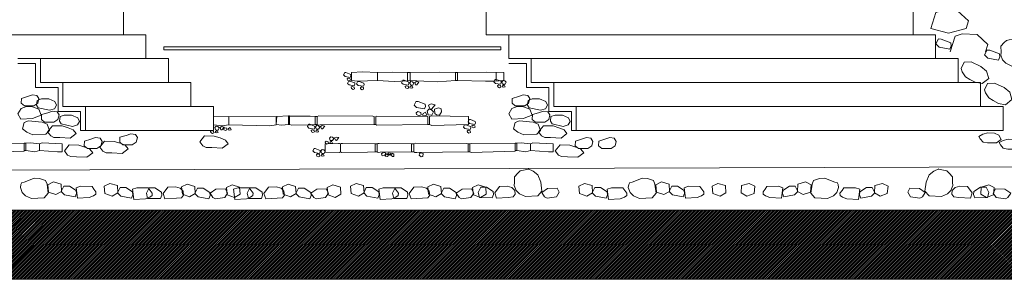
# Model space of a CAD drawing. Units: millimetres. Extents: x -1066 to 767, y -1235 to 140.
# Drawn here: x 173 to 185, y 123 to 127 of the extents above; entities that cross this region are included whole.
import ezdxf

# ---------------------------------------------------------------- set-up
doc = ezdxf.new("R2010")
doc.units = ezdxf.units.MM
doc.header["$MEASUREMENT"] = 0
for name, color, linetype in [('HACH BUD PROJ.', 252, 'Continuous'), ('MAŁA ARCH', 141, 'Continuous'), ('P_PRZEKRÓJ', 51, 'Continuous'), ('P_WIDOK', 12, 'Continuous')]:
    doc.layers.add(name, color=color, linetype=linetype)

msp = doc.modelspace()

# ---------------------------------------------------------------- hatches: boundary and pattern name
at = {"layer": 'P_WIDOK', "linetype": 'ByBlock', "lineweight": 0, "ltscale": 5}
h = msp.add_hatch(dxfattribs=at)
h.set_pattern_fill('ANSI31', color=256, scale=0.13, angle=-14.149775, style=0)
h.set_pattern_definition([(45, (291.965548, 124.117022), (-0.0114904852, 0.0114904852), [])])
h.paths.add_polyline_path([(153.7535, 124.16078), (153.7535, 123.29595), (229.14561, 123.29595), (229.14561, 124.16078)])

# ---------------------------------------------------------------- linework, layer by layer
at = {"linetype": 'ByBlock', "lineweight": 0, "ltscale": 5}
for points in [[(153.7535, 124.16078), (191.9267, 124.16078), (191.82467, 124.72594), (153.7535, 124.60429)], [(153.7535, 124.16078), (153.7535, 123.29595), (229.14561, 123.29595), (229.14561, 124.16078), (153.7535, 124.16078)]]:
    msp.add_lwpolyline(points, dxfattribs=at)
at = {"layer": 'HACH BUD PROJ.', "linetype": 'Continuous', "lineweight": 0}
for points in [[(184.41054, 126.43898), (184.44027, 126.53176), (184.30539, 126.65821), (184.11866, 126.66443), (184.03132, 126.63748), (183.96969, 126.43898)], [(183.96969, 126.43898), (184.18923, 126.37995), (184.41054, 126.43898)], [(184.06427, 126.30945), (184.03165, 126.24398), (184.07261, 126.20315), (184.20761, 126.17883), (184.2239, 126.21974), (184.21976, 126.25654), (184.09699, 126.30542), (184.06427, 126.30945)], [(184.65318, 126.14376), (184.68291, 126.23654), (184.54804, 126.36299), (184.3613, 126.36921), (184.27396, 126.34226), (184.21234, 126.14376)], [(185.0194, 126.31264), (184.91584, 126.28937), (184.88836, 126.26133), (184.84716, 126.21464), (184.84791, 126.1406), (184.84365, 126.10354), (184.86739, 126.04362), (184.90946, 126.00239), (184.98387, 125.96611), (185.14113, 125.97694), (185.19144, 126.0376), (185.17645, 126.14852), (185.1385, 126.24069), (185.07787, 126.28636), (185.01743, 126.31352)], [(184.67316, 126.17174), (184.6411, 126.10599), (184.6824, 126.06551), (184.8176, 126.04233), (184.83355, 126.08338), (184.82909, 126.12014), (184.70591, 126.16798), (184.67729, 126.16769)], [(184.34912, 125.93528), (184.36195, 125.89681), (184.40335, 125.83321), (184.45609, 125.79882), (184.5263, 125.76461), (184.6138, 125.74802), (184.6935, 125.81131), (184.66672, 125.90471), (184.59468, 125.96351), (184.47599, 126.01822), (184.38674, 126.01467), (184.34912, 125.93528)], [(184.64081, 125.67027), (184.65365, 125.6318), (184.69504, 125.56821), (184.74778, 125.53382), (184.81799, 125.4996), (184.90549, 125.48302), (184.98519, 125.5463), (184.95841, 125.63971), (184.88637, 125.6985), (184.76768, 125.75322), (184.67844, 125.74966), (184.64081, 125.67027)], [(172.66931, 125.58642), (172.5916, 125.56269), (172.58935, 125.50359), (172.6296, 125.4692), (172.74734, 125.46938), (172.79668, 125.50231), (172.8107, 125.55946), (172.78587, 125.59935), (172.72869, 125.60691), (172.66931, 125.58642)], [(178.81085, 125.58642), (178.73314, 125.56269), (178.73089, 125.50359), (178.77114, 125.4692), (178.88888, 125.46938), (178.93822, 125.50231), (178.95224, 125.55946), (178.92741, 125.59935), (178.87022, 125.60691), (178.81085, 125.58642)], [(172.92145, 125.38269), (172.84374, 125.35896), (172.84148, 125.29986), (172.88174, 125.26547), (172.99948, 125.26565), (173.04881, 125.29858), (173.06284, 125.35573), (173.03801, 125.39563), (172.98082, 125.40318), (172.92145, 125.38269)], [(179.06298, 125.38269), (178.98528, 125.35896), (178.98302, 125.29986), (179.02328, 125.26547), (179.14101, 125.26565), (179.19035, 125.29858), (179.20438, 125.35573), (179.17955, 125.39563), (179.12236, 125.40318), (179.06298, 125.38269)], [(172.80765, 125.26821), (172.68104, 125.27971), (172.6285, 125.26107), (172.60755, 125.18197), (172.66111, 125.14009), (172.73564, 125.10751), (172.89866, 125.11449), (172.94291, 125.16103), (172.91595, 125.23913), (172.85154, 125.26536), (172.80765, 125.26821)], [(178.94919, 125.26821), (178.82257, 125.27971), (178.77004, 125.26107), (178.74909, 125.18197), (178.80265, 125.14009), (178.87717, 125.10751), (179.04019, 125.11449), (179.08445, 125.16103), (179.05749, 125.23913), (178.99308, 125.26536), (178.94919, 125.26821)], [(173.45911, 125.051), (173.3814, 125.02727), (173.37915, 124.96817), (173.41941, 124.93378), (173.53714, 124.93396), (173.58648, 124.96689), (173.60051, 125.02404), (173.57568, 125.06394), (173.51849, 125.07149), (173.45911, 125.051)], [(173.90141, 125.09836), (173.8237, 125.07463), (173.82145, 125.01553), (173.8617, 124.98114), (173.97944, 124.98132), (174.02878, 125.01425), (174.0428, 125.0714), (174.01797, 125.1113), (173.96078, 125.11885), (173.90141, 125.09836)], [(179.60065, 125.051), (179.52294, 125.02727), (179.52069, 124.96817), (179.56094, 124.93378), (179.67868, 124.93396), (179.72802, 124.96689), (179.74204, 125.02404), (179.71721, 125.06394), (179.66002, 125.07149), (179.60065, 125.051)], [(179.89303, 125.051), (179.81532, 125.02727), (179.81307, 124.96817), (179.85332, 124.93378), (179.97106, 124.93396), (180.0204, 124.96689), (180.03442, 125.02404), (180.00959, 125.06394), (179.9524, 125.07149), (179.89303, 125.051)], [(178.93522, 124.67766), (178.83147, 124.65526), (178.80375, 124.62746), (178.76216, 124.58112), (178.76228, 124.50708), (178.75771, 124.47005), (178.78094, 124.40993), (178.82266, 124.36835), (178.89677, 124.33144), (179.05411, 124.34094), (179.10493, 124.40118), (179.09087, 124.51221), (179.0537, 124.6047), (178.99346, 124.65088), (178.93326, 124.67856)], [(184.06627, 124.67766), (184.17001, 124.65526), (184.19774, 124.62746), (184.23932, 124.58112), (184.23921, 124.50708), (184.24378, 124.47005), (184.22054, 124.40993), (184.17883, 124.36835), (184.10472, 124.33144), (183.94738, 124.34094), (183.89656, 124.40118), (183.91061, 124.51221), (183.94778, 124.6047), (184.00802, 124.65088), (184.06823, 124.67856)], [(172.75187, 124.56167), (172.66099, 124.525), (172.62777, 124.51452), (172.59629, 124.50753), (172.58359, 124.48207), (172.57902, 124.44504), (172.60226, 124.38492), (172.64397, 124.34334), (172.71808, 124.30643), (172.87542, 124.31593), (172.92624, 124.37617), (172.91219, 124.4872), (172.8936, 124.53345), (172.82006, 124.55991), (172.75187, 124.56167)], [(180.35801, 124.56167), (180.26714, 124.525), (180.23391, 124.51452), (180.20243, 124.50753), (180.18973, 124.48207), (180.18516, 124.44504), (180.2084, 124.38492), (180.25012, 124.34334), (180.32422, 124.30643), (180.48157, 124.31593), (180.53239, 124.37617), (180.51833, 124.4872), (180.49975, 124.53345), (180.4262, 124.55991), (180.35801, 124.56167)], [(182.64348, 124.56167), (182.73435, 124.525), (182.76758, 124.51452), (182.79906, 124.50753), (182.81175, 124.48207), (182.81632, 124.44504), (182.79308, 124.38492), (182.75137, 124.34334), (182.67726, 124.30643), (182.51992, 124.31593), (182.4691, 124.37617), (182.48315, 124.4872), (182.50174, 124.53345), (182.57528, 124.55991), (182.64348, 124.56167)], [(173.08855, 124.48658), (172.99473, 124.51551), (172.92421, 124.47901), (172.93301, 124.3884), (173.02372, 124.35695), (173.09424, 124.39721), (173.08855, 124.48658)], [(173.12262, 124.46188), (173.09001, 124.3964), (173.13097, 124.35557), (173.26596, 124.33125), (173.28226, 124.37217), (173.27811, 124.40896), (173.19525, 124.46288), (173.12262, 124.46188)], [(173.79261, 124.46924), (173.69878, 124.49817), (173.62826, 124.46168), (173.63707, 124.37107), (173.72777, 124.33961), (173.7983, 124.37988), (173.79261, 124.46924)], [(173.82668, 124.44454), (173.79406, 124.37907), (173.83502, 124.33824), (173.97001, 124.31391), (173.98631, 124.35483), (173.98216, 124.39162), (173.8993, 124.44554), (173.82668, 124.44454)], [(174.18862, 124.44046), (174.15601, 124.37499), (174.1715, 124.31026), (174.33196, 124.30983), (174.34826, 124.35075), (174.34411, 124.38755), (174.26125, 124.44147), (174.18862, 124.44046)], [(174.76129, 124.46062), (174.66747, 124.48956), (174.59695, 124.45306), (174.60575, 124.36245), (174.69646, 124.331), (174.76698, 124.37126), (174.76129, 124.46062)], [(174.79536, 124.43593), (174.76274, 124.37045), (174.8037, 124.32962), (174.9387, 124.3053), (174.95499, 124.34621), (174.95085, 124.38301), (174.86799, 124.43693), (174.79536, 124.43593)], [(175.1436, 124.42799), (175.02585, 124.42555), (174.9523, 124.37654), (174.98667, 124.32126), (175.0191, 124.3028), (175.13625, 124.31938), (175.17171, 124.37708), (175.1436, 124.42799)], [(175.32162, 124.45224), (175.2278, 124.48117), (175.15728, 124.44468), (175.16608, 124.35406), (175.25679, 124.32261), (175.32731, 124.36288), (175.32162, 124.45224)], [(175.45053, 124.44046), (175.41791, 124.37499), (175.4334, 124.31026), (175.59387, 124.30983), (175.61016, 124.35075), (175.60601, 124.38755), (175.52315, 124.44147), (175.45053, 124.44046)], [(176.0232, 124.46062), (175.92937, 124.48956), (175.85885, 124.45306), (175.86766, 124.36245), (175.95836, 124.331), (176.02889, 124.37126), (176.0232, 124.46062)], [(176.05727, 124.43593), (176.02465, 124.37045), (176.06561, 124.32962), (176.2006, 124.3053), (176.2169, 124.34621), (176.21275, 124.38301), (176.12989, 124.43693), (176.05727, 124.43593)], [(176.4055, 124.42799), (176.28776, 124.42555), (176.21421, 124.37654), (176.24858, 124.32126), (176.281, 124.3028), (176.39815, 124.31938), (176.43362, 124.37708), (176.4055, 124.42799)], [(176.58352, 124.45224), (176.4897, 124.48117), (176.41918, 124.44468), (176.42799, 124.35406), (176.51869, 124.32261), (176.58921, 124.36288), (176.58352, 124.45224)], [(176.87271, 124.46924), (176.77889, 124.49817), (176.70837, 124.46168), (176.71717, 124.37107), (176.80788, 124.33961), (176.8784, 124.37988), (176.87271, 124.46924)], [(176.90678, 124.44454), (176.87416, 124.37907), (176.91512, 124.33824), (177.05012, 124.31391), (177.06641, 124.35483), (177.06227, 124.39162), (176.97941, 124.44554), (176.90678, 124.44454)], [(177.26873, 124.44046), (177.23611, 124.37499), (177.2516, 124.31026), (177.41207, 124.30983), (177.42836, 124.35075), (177.42421, 124.38755), (177.34135, 124.44147), (177.26873, 124.44046)], [(177.84139, 124.46062), (177.74757, 124.48956), (177.67705, 124.45306), (177.68586, 124.36245), (177.77656, 124.331), (177.84708, 124.37126), (177.84139, 124.46062)], [(177.87547, 124.43593), (177.84285, 124.37045), (177.88381, 124.32962), (178.0188, 124.3053), (178.0351, 124.34621), (178.03095, 124.38301), (177.94809, 124.43693), (177.87547, 124.43593)], [(178.2237, 124.42799), (178.10596, 124.42555), (178.0324, 124.37654), (178.06678, 124.32126), (178.0992, 124.3028), (178.21635, 124.31938), (178.25182, 124.37708), (178.2237, 124.42799)], [(178.40172, 124.45224), (178.3079, 124.48117), (178.23738, 124.44468), (178.24619, 124.35406), (178.33689, 124.32261), (178.40741, 124.36288), (178.40172, 124.45224)], [(178.33836, 124.44908), (178.30574, 124.3836), (178.32123, 124.31888), (178.4817, 124.31845), (178.49799, 124.35937), (178.49385, 124.39616), (178.41098, 124.45008), (178.33836, 124.44908)], [(179.29333, 124.4366), (179.17559, 124.43417), (179.10204, 124.38516), (179.13641, 124.32987), (179.16884, 124.31141), (179.28598, 124.328), (179.32145, 124.38569), (179.29333, 124.4366)], [(179.73154, 124.46924), (179.63772, 124.49817), (179.5672, 124.46168), (179.576, 124.37107), (179.66671, 124.33961), (179.73723, 124.37988), (179.73154, 124.46924)], [(179.76561, 124.44454), (179.73299, 124.37907), (179.77395, 124.33824), (179.90895, 124.31391), (179.92524, 124.35483), (179.9211, 124.39162), (179.83823, 124.44554), (179.76561, 124.44454)], [(180.69469, 124.48658), (180.60087, 124.51551), (180.53035, 124.47901), (180.53916, 124.3884), (180.62986, 124.35695), (180.70038, 124.39721), (180.69469, 124.48658)], [(180.72877, 124.46188), (180.69615, 124.3964), (180.73711, 124.35557), (180.8721, 124.33125), (180.8884, 124.37217), (180.88425, 124.40896), (180.80139, 124.46288), (180.72877, 124.46188)], [(181.39875, 124.46924), (181.30493, 124.49817), (181.23441, 124.46168), (181.24321, 124.37107), (181.33392, 124.33961), (181.40444, 124.37988), (181.39875, 124.46924)], [(181.60274, 124.46924), (181.69656, 124.49817), (181.76708, 124.46168), (181.75828, 124.37107), (181.66757, 124.33961), (181.59705, 124.37988), (181.60274, 124.46924)], [(182.27272, 124.46188), (182.30534, 124.3964), (182.26438, 124.35557), (182.12938, 124.33125), (182.11309, 124.37217), (182.11723, 124.40896), (182.2001, 124.46288), (182.27272, 124.46188)], [(182.30679, 124.48658), (182.40061, 124.51551), (182.47113, 124.47901), (182.46233, 124.3884), (182.37162, 124.35695), (182.3011, 124.39721), (182.30679, 124.48658)], [(183.23588, 124.44454), (183.26849, 124.37907), (183.22753, 124.33824), (183.09254, 124.31391), (183.07624, 124.35483), (183.08039, 124.39162), (183.16325, 124.44554), (183.23588, 124.44454)], [(183.26995, 124.46924), (183.36377, 124.49817), (183.43429, 124.46168), (183.42548, 124.37107), (183.33478, 124.33961), (183.26426, 124.37988), (183.26995, 124.46924)], [(183.70815, 124.4366), (183.8259, 124.43417), (183.89945, 124.38516), (183.86507, 124.32987), (183.83265, 124.31141), (183.7155, 124.328), (183.68003, 124.38569), (183.70815, 124.4366)], [(184.66312, 124.44908), (184.69574, 124.3836), (184.68025, 124.31888), (184.51979, 124.31845), (184.50349, 124.35937), (184.50764, 124.39616), (184.5905, 124.45008), (184.66312, 124.44908)], [(184.59976, 124.45224), (184.69358, 124.48117), (184.7641, 124.44468), (184.7553, 124.35406), (184.66459, 124.32261), (184.59407, 124.36288), (184.59976, 124.45224)], [(184.77778, 124.42799), (184.89553, 124.42555), (184.96908, 124.37654), (184.93471, 124.32126), (184.90228, 124.3028), (184.78514, 124.31938), (184.74967, 124.37708), (184.77778, 124.42799)]]:
    msp.add_lwpolyline(points, dxfattribs=at)
for points in [[(172.78249, 125.47885), (172.78951, 125.53766), (172.84249, 125.555), (172.93342, 125.55685), (173.0096, 125.52156), (173.03102, 125.47626), (173.00626, 125.43337), (172.94384, 125.41515), (172.8033, 125.44505), (172.78249, 125.47885)], [(178.92403, 125.47885), (178.93105, 125.53766), (178.98403, 125.555), (179.07496, 125.55685), (179.15114, 125.52156), (179.17256, 125.47626), (179.1478, 125.43337), (179.08538, 125.41515), (178.94484, 125.44505), (178.92403, 125.47885)], [(172.58596, 125.30067), (172.54728, 125.36992), (172.58769, 125.43399), (172.65464, 125.45906), (172.73268, 125.45628), (172.80939, 125.42702), (172.83867, 125.3532), (172.78355, 125.32922), (172.73092, 125.30866), (172.58596, 125.30067)], [(178.72749, 125.30067), (178.68882, 125.36992), (178.72923, 125.43399), (178.79618, 125.45906), (178.87422, 125.45628), (178.95093, 125.42702), (178.98021, 125.3532), (178.92509, 125.32922), (178.87246, 125.30866), (178.72749, 125.30067)], [(173.06897, 125.27565), (173.07599, 125.33446), (173.12897, 125.3518), (173.21989, 125.35366), (173.29607, 125.31836), (173.31749, 125.27306), (173.29274, 125.23017), (173.23032, 125.21195), (173.08977, 125.24185), (173.06897, 125.27565)], [(179.2105, 125.27565), (179.21752, 125.33446), (179.27051, 125.3518), (179.36143, 125.35366), (179.43761, 125.31836), (179.45903, 125.27306), (179.43428, 125.23017), (179.37186, 125.21195), (179.23131, 125.24185), (179.2105, 125.27565)], [(173.29549, 124.31254), (173.27886, 124.44388), (173.33199, 124.46077), (173.47535, 124.45807), (173.4988, 124.42592), (173.52518, 124.39379), (173.5223, 124.36453), (173.49308, 124.34108), (173.44045, 124.32053), (173.29549, 124.31254)], [(173.99954, 124.2952), (173.98291, 124.42655), (174.03604, 124.44343), (174.1794, 124.44073), (174.20286, 124.40859), (174.22924, 124.37645), (174.22636, 124.34719), (174.19713, 124.32375), (174.1445, 124.30319), (173.99954, 124.2952)], [(174.38686, 124.30307), (174.36487, 124.37098), (174.42336, 124.4513), (174.51775, 124.45429), (174.57905, 124.43632), (174.61502, 124.39956), (174.62075, 124.35219), (174.59537, 124.3187), (174.53183, 124.31106), (174.38686, 124.30307)], [(175.26144, 124.2952), (175.24481, 124.42655), (175.29795, 124.44343), (175.4413, 124.44073), (175.46476, 124.40859), (175.49114, 124.37645), (175.48826, 124.34719), (175.45904, 124.32375), (175.40641, 124.30319), (175.26144, 124.2952)], [(175.64877, 124.30307), (175.62678, 124.37098), (175.68527, 124.4513), (175.77966, 124.45429), (175.84096, 124.43632), (175.87692, 124.39956), (175.88265, 124.35219), (175.85728, 124.3187), (175.79373, 124.31106), (175.64877, 124.30307)], [(177.07964, 124.2952), (177.06301, 124.42655), (177.11614, 124.44343), (177.2595, 124.44073), (177.28296, 124.40859), (177.30934, 124.37645), (177.30646, 124.34719), (177.27724, 124.32375), (177.22461, 124.30319), (177.07964, 124.2952)], [(177.46697, 124.30307), (177.44497, 124.37098), (177.50347, 124.4513), (177.59785, 124.45429), (177.65916, 124.43632), (177.69512, 124.39956), (177.70085, 124.35219), (177.67548, 124.3187), (177.61193, 124.31106), (177.46697, 124.30307)], [(178.5366, 124.31169), (178.51461, 124.37959), (178.5731, 124.45992), (178.66749, 124.4629), (178.72879, 124.44493), (178.76475, 124.40817), (178.77049, 124.36081), (178.74511, 124.32732), (178.68156, 124.31967), (178.5366, 124.31169)], [(179.93847, 124.2952), (179.92184, 124.42655), (179.97497, 124.44343), (180.11833, 124.44073), (180.14179, 124.40859), (180.16817, 124.37645), (180.16529, 124.34719), (180.13607, 124.32375), (180.08344, 124.30319), (179.93847, 124.2952)], [(180.90163, 124.31254), (180.885, 124.44388), (180.93813, 124.46077), (181.08149, 124.45807), (181.10494, 124.42592), (181.13133, 124.39379), (181.12845, 124.36453), (181.09922, 124.34108), (181.04659, 124.32053), (180.90163, 124.31254)], [(182.09986, 124.31254), (182.11649, 124.44388), (182.06336, 124.46077), (181.92, 124.45807), (181.89654, 124.42592), (181.87016, 124.39379), (181.87304, 124.36453), (181.90226, 124.34108), (181.95489, 124.32053), (182.09986, 124.31254)], [(183.06301, 124.2952), (183.07964, 124.42655), (183.02651, 124.44343), (182.88315, 124.44073), (182.8597, 124.40859), (182.83331, 124.37645), (182.8362, 124.34719), (182.86542, 124.32375), (182.91805, 124.30319), (183.06301, 124.2952)], [(184.46489, 124.31169), (184.48688, 124.37959), (184.42839, 124.45992), (184.334, 124.4629), (184.2727, 124.44493), (184.23673, 124.40817), (184.231, 124.36081), (184.25638, 124.32732), (184.31992, 124.31967), (184.46489, 124.31169)]]:
    msp.add_lwpolyline(points, close=True, dxfattribs=at)
at = {"layer": 'MAŁA ARCH', "linetype": 'Continuous', "lineweight": 0}
for p, q in [((173.86874, 126.65987), (173.86874, 126.35987)), ((178.40812, 126.65987), (178.40812, 126.35987)), ((183.74856, 126.65987), (183.74856, 126.35987)), ((174.15018, 126.35987), (172.26661, 126.35987)), ((174.15018, 126.35987), (174.15018, 126.05987)), ((184.03, 126.35987), (178.40812, 126.35987)), ((178.68956, 126.35987), (178.68956, 126.05987)), ((184.03, 126.35987), (184.03, 126.05987)), ((178.58977, 126.20987), (174.3747, 126.20987)), ((174.3747, 126.20987), (174.3747, 126.16987)), ((178.58977, 126.16987), (174.3747, 126.16987)), ((178.58977, 126.20987), (178.58977, 126.16987)), ((172.82948, 126.05987), (172.54804, 126.05987)), ((172.82948, 126.05987), (172.82948, 125.75987)), ((174.43161, 126.05987), (172.82948, 126.05987)), ((174.43161, 126.05987), (174.43161, 125.75987)), ((184.31144, 126.05987), (178.68956, 126.05987)), ((178.971, 126.05987), (178.971, 125.75987)), ((184.31144, 126.05987), (184.31144, 125.75987)), ((172.76946, 125.99987), (172.54802, 125.99987)), ((172.76946, 125.99987), (172.76946, 125.69987)), ((178.911, 125.99987), (178.68956, 125.99987)), ((178.911, 125.99987), (178.911, 125.69987)), ((173.0509, 125.69987), (172.76946, 125.69987)), ((174.71304, 125.75987), (172.82948, 125.75987)), ((173.0509, 125.69987), (173.0509, 125.39987)), ((173.11091, 125.75987), (173.11091, 125.45987)), ((174.71304, 125.75987), (174.71304, 125.45987)), ((179.19244, 125.69987), (178.911, 125.69987)), ((184.59288, 125.75987), (178.971, 125.75987)), ((179.19244, 125.69987), (179.19244, 125.39987)), ((179.25244, 125.75987), (179.25244, 125.45987)), ((184.59288, 125.75987), (184.59288, 125.45987)), ((174.99448, 125.45987), (173.11091, 125.45987)), ((173.39234, 125.45987), (173.39234, 125.15987)), ((174.99448, 125.45987), (174.99448, 125.15987)), ((184.87432, 125.45987), (179.25244, 125.45987)), ((179.53388, 125.45987), (179.53388, 125.15987)), ((184.87432, 125.45987), (184.87432, 125.15987)), ((173.33234, 125.39987), (173.0509, 125.39987)), ((173.33234, 125.39987), (173.33234, 125.15987)), ((179.47388, 125.39987), (179.19244, 125.39987)), ((179.47388, 125.39987), (179.47388, 125.15987)), ((174.99448, 125.15987), (173.33234, 125.15987)), ((184.87432, 125.15987), (179.47388, 125.15987))]:
    msp.add_line(p, q, dxfattribs=at)
at = {"layer": 'P_PRZEKRÓJ', "linetype": 'Continuous', "lineweight": 0}
msp.add_line((191.9267, 124.16078), (153.7535, 124.16078), dxfattribs=at)
at = {"layer": 'P_WIDOK', "linetype": 'Continuous', "lineweight": 0}
for p, q in [((177.42268, 125.8849), (177.45422, 125.88487)), ((177.42268, 125.78179), (177.45422, 125.78487)), ((178.05199, 125.88487), (178.02441, 125.88487)), ((178.05199, 125.78487), (178.02441, 125.78487)), ((178.04585, 125.88487), (178.04585, 125.78487)), ((178.53321, 125.88814), (178.53321, 125.77873)), ((175.93279, 125.342), (175.94699, 125.342)), ((176.27249, 125.33566), (176.29249, 125.33566)), ((175.93279, 125.23566), (175.94699, 125.23566)), ((176.27249, 125.23566), (176.29249, 125.23566)), ((177.00481, 125.23566), (177.02481, 125.23566)), ((177.67865, 125.23487), (177.69865, 125.23487)), ((172.62685, 125.00029), (172.64685, 125.00029)), ((172.64685, 124.90936), (172.62685, 124.90936)), ((177.01664, 124.9924), (177.04149, 124.9924)), ((177.4709, 124.9924), (177.50329, 124.9924)), ((178.1807, 124.9924), (178.20296, 124.9924)), ((178.76834, 125.00029), (178.78834, 125.00029)), ((178.78834, 124.90936), (178.76834, 124.90936)), ((177.01664, 124.8924), (177.04149, 124.8924)), ((177.4709, 124.8924), (177.50329, 124.8924)), ((178.1807, 124.8924), (178.20296, 124.8924))]:
    msp.add_line(p, q, dxfattribs=at)
for points in [[(176.63669, 125.88729), (176.62121, 125.85554), (176.64115, 125.836), (176.70642, 125.82481), (176.71412, 125.84463), (176.71197, 125.86237), (176.6525, 125.88547), (176.63868, 125.88533)], [(176.68702, 125.78167), (176.67154, 125.74993), (176.69148, 125.73039), (176.75675, 125.7192), (176.76445, 125.73902), (176.76229, 125.75676), (176.70283, 125.77986), (176.68901, 125.77972)], [(176.80129, 125.77602), (176.78581, 125.74428), (176.80575, 125.72473), (176.87102, 125.71354), (176.87872, 125.73336), (176.87657, 125.75111), (176.81711, 125.7742), (176.80329, 125.77407)], [(177.36294, 125.79079), (177.34746, 125.75905), (177.36741, 125.73951), (177.43268, 125.72831), (177.44037, 125.74813), (177.43822, 125.76588), (177.37876, 125.78897), (177.36494, 125.78884)], [(178.05199, 125.78487), (178.39729, 125.77873), (178.51087, 125.77873), (178.62896, 125.78487), (178.62896, 125.88487), (178.41305, 125.89225), (178.05199, 125.88487)], [(178.51746, 125.80136), (178.50198, 125.76962), (178.52192, 125.75008), (178.58719, 125.73888), (178.59489, 125.7587), (178.59274, 125.77645), (178.53327, 125.79954), (178.51945, 125.79941)], [(177.52992, 125.52617), (177.5063, 125.47772), (177.53673, 125.44789), (177.63635, 125.43081), (177.6481, 125.46106), (177.64482, 125.48814), (177.55406, 125.5234), (177.53297, 125.52318)], [(178.19557, 125.29843), (178.18009, 125.26669), (178.20003, 125.24715), (178.2653, 125.23596), (178.273, 125.25578), (178.27084, 125.27352), (178.21138, 125.29662), (178.19756, 125.29648)], [(173.10187, 125.2165), (172.98048, 125.22027), (172.92025, 125.14335), (172.95875, 125.09255), (172.99875, 125.07431), (173.0711, 125.07207), (173.20155, 125.0657), (173.27542, 125.12092), (173.23985, 125.16737), (173.17522, 125.19305), (173.10187, 125.2165)], [(176.18509, 125.24016), (176.16961, 125.20842), (176.18955, 125.18887), (176.25482, 125.17768), (176.26252, 125.1975), (176.26037, 125.21525), (176.20091, 125.23834), (176.18709, 125.2382)], [(178.13645, 125.23443), (178.12097, 125.20269), (178.14091, 125.18314), (178.20618, 125.17195), (178.21388, 125.19177), (178.21172, 125.20952), (178.15226, 125.23261), (178.13844, 125.23247)], [(179.24341, 125.2165), (179.12201, 125.22027), (179.06179, 125.14335), (179.10029, 125.09255), (179.14029, 125.07431), (179.21264, 125.07207), (179.34309, 125.0657), (179.41696, 125.12092), (179.38138, 125.16737), (179.31676, 125.19305), (179.24341, 125.2165)], [(175.00533, 125.09021), (174.88393, 125.09398), (174.82371, 125.01707), (174.86221, 124.96626), (174.90221, 124.94802), (174.97455, 124.94579), (175.10501, 124.93941), (175.17888, 124.99463), (175.1433, 125.04109), (175.07868, 125.06677), (175.00533, 125.09021)], [(184.68264, 125.12917), (184.62151, 125.11368), (184.57038, 125.08624), (184.5878, 125.05705), (184.62322, 125.01578), (184.67997, 125.00362), (184.79075, 125.00498), (184.84885, 125.04547), (184.8199, 125.10342), (184.76583, 125.12491), (184.68264, 125.12917)], [(184.93604, 125.05125), (184.8749, 125.03576), (184.82377, 125.00833), (184.8412, 124.97913), (184.87662, 124.93787), (184.93336, 124.92571), (185.04414, 124.92706), (185.10224, 124.96756), (185.07329, 125.02551), (185.01922, 125.04699), (184.93604, 125.05125)], [(173.31149, 124.97663), (173.1901, 124.9804), (173.12987, 124.90349), (173.16838, 124.85269), (173.20837, 124.83445), (173.28072, 124.83221), (173.41117, 124.82584), (173.48504, 124.88106), (173.44947, 124.92751), (173.38484, 124.95319), (173.31149, 124.97663)], [(173.75379, 125.02399), (173.63239, 125.02776), (173.57217, 124.95085), (173.61067, 124.90005), (173.65067, 124.88181), (173.72302, 124.87957), (173.85347, 124.8732), (173.92734, 124.92842), (173.89176, 124.97487), (173.82714, 125.00055), (173.75379, 125.02399)], [(176.25323, 124.93652), (176.23776, 124.90478), (176.2577, 124.88523), (176.32297, 124.87404), (176.33066, 124.89386), (176.32851, 124.91161), (176.26905, 124.9347), (176.25523, 124.93457)], [(179.45303, 124.97663), (179.33163, 124.9804), (179.27141, 124.90349), (179.30991, 124.85269), (179.34991, 124.83445), (179.42226, 124.83221), (179.55271, 124.82584), (179.62658, 124.88106), (179.591, 124.92751), (179.52638, 124.95319), (179.45303, 124.97663)]]:
    msp.add_lwpolyline(points, dxfattribs=at)
for points in [[(176.66881, 125.80647), (176.68139, 125.81653), (176.70655, 125.80898), (176.70906, 125.78887), (176.69145, 125.78133), (176.67132, 125.79138)], [(177.04829, 125.78487), (176.79495, 125.77854), (176.72035, 125.78679), (176.72035, 125.88588), (176.85939, 125.89414), (177.04829, 125.88487)], [(177.42403, 125.88487), (177.42268, 125.78179), (177.25405, 125.7753), (177.04829, 125.78487), (177.04829, 125.88487), (177.23598, 125.88901), (177.42403, 125.88487)], [(177.44974, 125.75855), (177.46402, 125.77689), (177.48645, 125.77078), (177.50276, 125.75448), (177.48848, 125.72799), (177.4579, 125.73003)], [(178.02441, 125.88487), (178.02441, 125.78487), (177.79582, 125.76818), (177.45422, 125.78487), (177.45422, 125.88487), (177.81721, 125.89061), (178.02441, 125.88487)], [(177.51295, 125.76059), (177.53334, 125.77282), (177.56597, 125.76467), (177.53742, 125.73003), (177.52315, 125.73206)], [(178.60426, 125.76912), (178.61853, 125.78746), (178.64096, 125.78135), (178.65727, 125.76505), (178.643, 125.73856), (178.61242, 125.7406)], [(176.71913, 125.70086), (176.73172, 125.71092), (176.75688, 125.70337), (176.75939, 125.68325), (176.74178, 125.67571), (176.72165, 125.68577)], [(176.83341, 125.6952), (176.84599, 125.70526), (176.87115, 125.69772), (176.87366, 125.6776), (176.85605, 125.67006), (176.83592, 125.68011)], [(177.39506, 125.70997), (177.40765, 125.72003), (177.4328, 125.71249), (177.43532, 125.69237), (177.41771, 125.68483), (177.39757, 125.69489)], [(177.45586, 125.70964), (177.47625, 125.72187), (177.48848, 125.69538), (177.47013, 125.69131), (177.45178, 125.69538)], [(178.54958, 125.72054), (178.56216, 125.7306), (178.58732, 125.72306), (178.58983, 125.70294), (178.57222, 125.6954), (178.55209, 125.70546)], [(178.61038, 125.72021), (178.63077, 125.73244), (178.643, 125.70595), (178.62465, 125.70188), (178.6063, 125.70595)], [(177.66664, 125.40055), (177.68843, 125.42854), (177.72266, 125.41922), (177.74756, 125.39433), (177.72577, 125.3539), (177.67909, 125.35701)], [(177.68666, 125.47583), (177.71778, 125.4945), (177.76757, 125.48206), (177.724, 125.42918), (177.70222, 125.4323)], [(177.78567, 125.35667), (177.76443, 125.37365), (177.76019, 125.42884), (177.81116, 125.44582), (177.84514, 125.43308), (177.84939, 125.39488), (177.8239, 125.35243)], [(175.18671, 125.22928), (175.1054, 125.21963), (174.99447, 125.22928), (174.99447, 125.33125), (175.18671, 125.33566), (175.18671, 125.32928)], [(175.7813, 125.22928), (175.69999, 125.21963), (175.18671, 125.22928), (175.18671, 125.32928), (175.7813, 125.33566), (175.7813, 125.32928)], [(175.93279, 125.23566), (175.85148, 125.22601), (175.7813, 125.23566), (175.78699, 125.33566), (175.93279, 125.34203), (175.93279, 125.33566)], [(176.26626, 125.33566), (176.2048, 125.34148), (175.94699, 125.34008), (175.94699, 125.33566), (175.94699, 125.23566), (175.97492, 125.22843), (176.21901, 125.23123), (176.26626, 125.23566)], [(177.00481, 125.33566), (177.00481, 125.23566), (176.32888, 125.22951), (176.30293, 125.22777), (176.29249, 125.23566), (176.29249, 125.23566), (176.29249, 125.33566), (176.31108, 125.34435), (176.98824, 125.34087), (177.00481, 125.33566)], [(177.67865, 125.33487), (177.67865, 125.23487), (177.03926, 125.22872), (177.02534, 125.23487), (177.02534, 125.33487), (177.03926, 125.34008), (177.67865, 125.33487)], [(177.53221, 125.38159), (177.55142, 125.39695), (177.58981, 125.38543), (177.59365, 125.35473), (177.56677, 125.34322), (177.53604, 125.35857)], [(177.61652, 125.3726), (177.64764, 125.39126), (177.66631, 125.35083), (177.6383, 125.34461), (177.6103, 125.35083)], [(178.18508, 125.33487), (178.18508, 125.23487), (177.72565, 125.2231), (177.69865, 125.23487), (177.69865, 125.33487), (177.72865, 125.34449)], [(174.95912, 125.14827), (174.9717, 125.15833), (174.99686, 125.15078), (174.99937, 125.13067), (174.98176, 125.12313), (174.96163, 125.13318)], [(175.0138, 125.19685), (175.02807, 125.21519), (175.0505, 125.20908), (175.06681, 125.19277), (175.05254, 125.16628), (175.02195, 125.16832)], [(175.01992, 125.14794), (175.04031, 125.16017), (175.05254, 125.13368), (175.03419, 125.12961), (175.01584, 125.13368)], [(175.07701, 125.19889), (175.0974, 125.21112), (175.13002, 125.20297), (175.10148, 125.16832), (175.0872, 125.17036)], [(175.12296, 125.18476), (175.13554, 125.19482), (175.1607, 125.18727), (175.16322, 125.16715), (175.14561, 125.15961), (175.12547, 125.16967)], [(175.18376, 125.18443), (175.20415, 125.19666), (175.21638, 125.17017), (175.19803, 125.16609), (175.17968, 125.17017)], [(176.21721, 125.15934), (176.22979, 125.1694), (176.25495, 125.16186), (176.25746, 125.14174), (176.23985, 125.1342), (176.21972, 125.14425)], [(176.27189, 125.20792), (176.28616, 125.22626), (176.30859, 125.22015), (176.32491, 125.20385), (176.31063, 125.17735), (176.28005, 125.17939)], [(176.27801, 125.15901), (176.2984, 125.17124), (176.31063, 125.14475), (176.29228, 125.14068), (176.27393, 125.14475)], [(176.3351, 125.20996), (176.35549, 125.22219), (176.38811, 125.21404), (176.35957, 125.17939), (176.3453, 125.18143)], [(178.16856, 125.15361), (178.18115, 125.16367), (178.2063, 125.15612), (178.20882, 125.13601), (178.19121, 125.12847), (178.17108, 125.13852)], [(178.22768, 125.21761), (178.24027, 125.22768), (178.26543, 125.22013), (178.26794, 125.20001), (178.25033, 125.19247), (178.2302, 125.20253)], [(176.44683, 125.06438), (176.46111, 125.08272), (176.48354, 125.07661), (176.49985, 125.0603), (176.48557, 125.03381), (176.45499, 125.03585)], [(176.51004, 125.06642), (176.53043, 125.07865), (176.56306, 125.07049), (176.53451, 125.03585), (176.52024, 125.03789)], [(172.62685, 125.00029), (172.62685, 124.90029), (172.0754, 124.88625), (172.06148, 124.8924), (172.06148, 124.9924), (172.0754, 124.99761), (172.62685, 125.00029)], [(172.82036, 124.9924), (172.70425, 125.00442), (172.64685, 125.00029), (172.64685, 124.90932), (172.76007, 124.8924), (172.82036, 124.90932)], [(173.10348, 124.9924), (172.85064, 125.00442), (172.82036, 124.9924), (172.82036, 124.90932), (173.04319, 124.8924), (173.10348, 124.8924)], [(176.34003, 124.90428), (176.35431, 124.92262), (176.37674, 124.91651), (176.39305, 124.90021), (176.37877, 124.87371), (176.34819, 124.87575)], [(176.39172, 124.9924), (176.55865, 124.99822), (176.57339, 124.99778), (176.58346, 124.9924), (176.58346, 124.8924), (176.57123, 124.88575), (176.39172, 124.88698), (176.39172, 124.88698)], [(176.39215, 125.0158), (176.40474, 125.02586), (176.42989, 125.01831), (176.43241, 124.9982), (176.4148, 124.99066), (176.39466, 125.00071)], [(176.45295, 125.01547), (176.47334, 125.0277), (176.48557, 125.00121), (176.46722, 124.99713), (176.44887, 125.00121)], [(177.01664, 124.9924), (176.60828, 124.99822), (176.59354, 124.99778), (176.58346, 124.9924), (176.58346, 124.8924), (176.59569, 124.88575), (176.92021, 124.88797), (177.01664, 124.8924)], [(177.4709, 124.9924), (177.06631, 124.99822), (177.05157, 124.99778), (177.04149, 124.9924), (177.04149, 124.8924), (177.05372, 124.88575), (177.08052, 124.88797), (177.4709, 124.8924)], [(178.1807, 124.9924), (178.1807, 124.8924), (177.53969, 124.88625), (177.51374, 124.88452), (177.50329, 124.8924), (177.50329, 124.8924), (177.50329, 124.9924), (177.52189, 125.00109), (178.16413, 124.99761), (178.1807, 124.9924)], [(178.76834, 125.00029), (178.76834, 124.90029), (178.21689, 124.88625), (178.20296, 124.8924), (178.20296, 124.9924), (178.21689, 124.99761), (178.76834, 125.00029)], [(178.96184, 124.9924), (178.84574, 125.00442), (178.78834, 125.00029), (178.78834, 124.90932), (178.90155, 124.8924), (178.96184, 124.90932)], [(179.24496, 124.9924), (178.99212, 125.00442), (178.96184, 124.9924), (178.96184, 124.90932), (179.18467, 124.8924), (179.24496, 124.8924)], [(176.28535, 124.8557), (176.29794, 124.86576), (176.32309, 124.85822), (176.32561, 124.8381), (176.308, 124.83056), (176.28786, 124.84061)], [(176.34615, 124.85537), (176.36654, 124.8676), (176.37877, 124.84111), (176.36042, 124.83704), (176.34207, 124.84111)], [(177.09654, 124.86684), (177.12399, 124.8897), (177.15144, 124.87599), (177.13314, 124.84855), (177.10569, 124.84399)], [(177.14399, 124.83969), (177.16051, 124.868), (177.18648, 124.85149), (177.17232, 124.83497)], [(177.17939, 124.87979), (177.17467, 124.87036), (177.20065, 124.85149), (177.21008, 124.87508)], [(177.21245, 124.84913), (177.23369, 124.83261), (177.25021, 124.83497), (177.25021, 124.86328), (177.22897, 124.87743)], [(177.57056, 124.86771), (177.58047, 124.88092), (177.6201, 124.87101), (177.6135, 124.8347), (177.59368, 124.8314), (177.56725, 124.85121)]]:
    msp.add_lwpolyline(points, close=True, dxfattribs=at)

doc.saveas('drawing.dxf')
